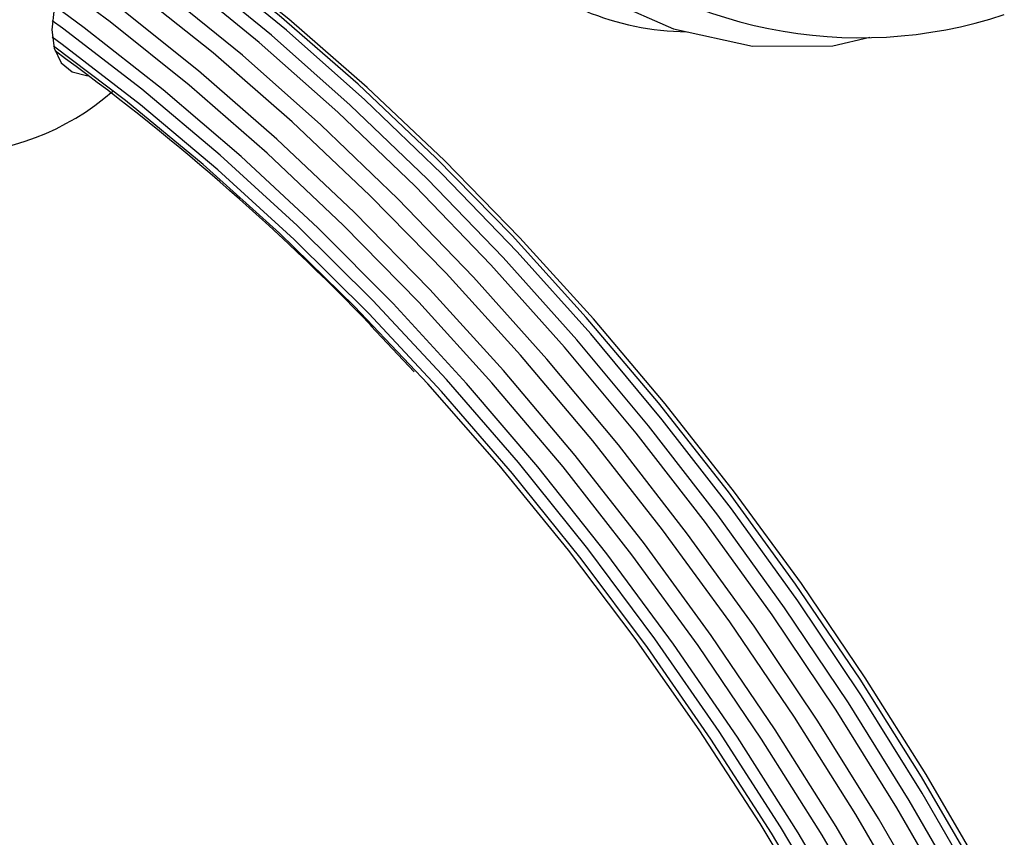
# Model space of a CAD drawing. Units: millimetres. Extents: x 13 to 1473, y 12 to 1043.
# Drawn here: x 1073 to 1119, y 774 to 813 of the extents above; entities that cross this region are included whole.
import ezdxf

# ---------------------------------------------------------------- set-up
doc = ezdxf.new("R2010")
doc.units = ezdxf.units.MM
doc.header["$LTSCALE"] = 5

msp = doc.modelspace()

# ---------------------------------------------------------------- linework, layer by layer
at = {"color": 7, "linetype": 'Continuous', "lineweight": 25}
msp.add_line((1089.315, 798.643), (1091.382, 796.464), dxfattribs=at)
at = {"color": 7, "linetype": 'Continuous', "lineweight": 25, "flags": 128}
for points in [[(1080.012, 817.445), (1080.003, 817.464), (1079.572, 818.032), (1078.967, 818.336), (1078.232, 818.351), (1077.421, 818.078), (1076.595, 817.536), (1075.815, 816.765), (1075.138, 815.823), (1074.616, 814.78), (1074.286, 813.712), (1074.173, 812.7)], [(1117.614, 771.37), (1114.88, 776.104), (1111.993, 780.738), (1108.961, 785.257), (1105.794, 789.645), (1102.505, 793.888), (1099.102, 797.97), (1095.599, 801.879), (1092.007, 805.601), (1088.338, 809.123), (1084.604, 812.433), (1080.818, 815.521), (1077.415, 818.075)], [(1118.225, 771.732), (1115.499, 776.452), (1112.62, 781.073), (1109.597, 785.579), (1106.44, 789.954), (1103.159, 794.185), (1099.767, 798.256), (1096.274, 802.153), (1092.692, 805.864), (1089.033, 809.376), (1085.31, 812.677), (1081.535, 815.756), (1078.107, 818.327)], [(1118.221, 772.504), (1115.462, 777.237), (1112.548, 781.867), (1109.489, 786.378), (1106.296, 790.754), (1102.979, 794.981), (1099.551, 799.043), (1096.023, 802.927), (1092.407, 806.62), (1088.716, 810.108), (1084.962, 813.38), (1081.158, 816.425), (1078.522, 818.38)], [(1118.423, 772.639), (1115.685, 777.335), (1112.794, 781.928), (1109.759, 786.404), (1106.591, 790.745), (1103.3, 794.939), (1099.899, 798.97), (1096.399, 802.823), (1092.811, 806.487), (1089.149, 809.948), (1085.424, 813.194), (1081.65, 816.215), (1078.728, 818.374)], [(1117.027, 771.031), (1114.294, 775.765), (1111.406, 780.4), (1108.374, 784.919), (1105.208, 789.308), (1101.917, 793.55), (1098.515, 797.633), (1095.011, 801.542), (1091.419, 805.264), (1087.749, 808.787), (1084.016, 812.098), (1080.23, 815.186), (1076.844, 817.726)], [(1116.144, 770.529), (1113.418, 775.251), (1110.538, 779.873), (1107.514, 784.38), (1104.356, 788.757), (1101.075, 792.988), (1097.681, 797.06), (1094.187, 800.958), (1090.604, 804.67), (1086.945, 808.183), (1083.221, 811.485), (1079.446, 814.565), (1076.098, 817.077)], [(1096.807, 816.874), (1097.938, 815.855), (1100.724, 814.039), (1103.682, 812.743), (1107.434, 811.917), (1111.252, 811.926), (1113.018, 812.35)], [(1115.102, 770.703), (1112.342, 775.437), (1109.427, 780.069), (1106.367, 784.581), (1103.172, 788.959), (1099.855, 793.187), (1096.425, 797.251), (1092.896, 801.137), (1089.279, 804.831), (1085.586, 808.32), (1081.831, 811.594), (1078.026, 814.639), (1075.572, 816.463)], [(1114.151, 770.172), (1111.412, 774.87), (1108.519, 779.466), (1105.483, 783.943), (1102.313, 788.287), (1099.021, 792.483), (1095.618, 796.516), (1092.116, 800.371), (1088.527, 804.037), (1084.862, 807.5), (1081.136, 810.748), (1077.36, 813.77), (1074.977, 815.542)], [(1113.464, 769.792), (1110.745, 774.456), (1107.874, 779.018), (1104.86, 783.462), (1101.713, 787.775), (1098.446, 791.939), (1095.068, 795.942), (1091.591, 799.769), (1088.028, 803.408), (1084.391, 806.845), (1080.692, 810.069), (1076.944, 813.069), (1074.623, 814.796)], [(1112.341, 769.926), (1109.607, 774.569), (1106.721, 779.108), (1103.692, 783.526), (1100.532, 787.809), (1097.251, 791.94), (1093.861, 795.907), (1090.374, 799.693), (1086.802, 803.288), (1083.158, 806.676), (1079.454, 809.848), (1075.704, 812.791), (1074.31, 813.819)], [(1111.519, 770.229), (1108.764, 774.861), (1105.857, 779.386), (1102.807, 783.787), (1099.626, 788.048), (1096.325, 792.154), (1092.916, 796.091), (1089.411, 799.845), (1085.822, 803.401), (1082.164, 806.747), (1078.448, 809.872), (1074.687, 812.764), (1074.194, 813.124)], [(1074.173, 812.7), (1074.286, 811.818), (1074.616, 811.131), (1075.138, 810.691), (1075.815, 810.53), (1075.907, 810.53)], [(1111.059, 769.973), (1108.337, 774.549), (1105.465, 779.019), (1102.452, 783.367), (1099.309, 787.576), (1096.048, 791.633), (1092.68, 795.523), (1089.217, 799.231), (1085.672, 802.744), (1082.058, 806.05), (1078.386, 809.137), (1074.672, 811.994), (1074.189, 812.345)], [(1110.541, 770.442), (1107.797, 775.009), (1104.902, 779.466), (1101.867, 783.798), (1098.702, 787.987), (1095.42, 792.02), (1092.032, 795.881), (1088.55, 799.556), (1084.988, 803.032), (1081.358, 806.297), (1077.673, 809.337), (1074.26, 811.918)]]:
    msp.add_lwpolyline(points, dxfattribs=at)
at = {"color": 7, "linetype": 'Continuous', "lineweight": 25}
for centre, radius, start, end in [((1068.914, 819.246), 12.5, 0, 310.7319), ((1112.553, 834.151), 21.835, 228.7542, 288.2633), ((1104.485, 825.678), 13.077, 225.9153, 269.2832), ((1007.686, 719.776), 113.529, 43.97182, 54.05665)]:
    msp.add_arc(centre, radius, start, end, dxfattribs=at)

doc.saveas('drawing.dxf')
